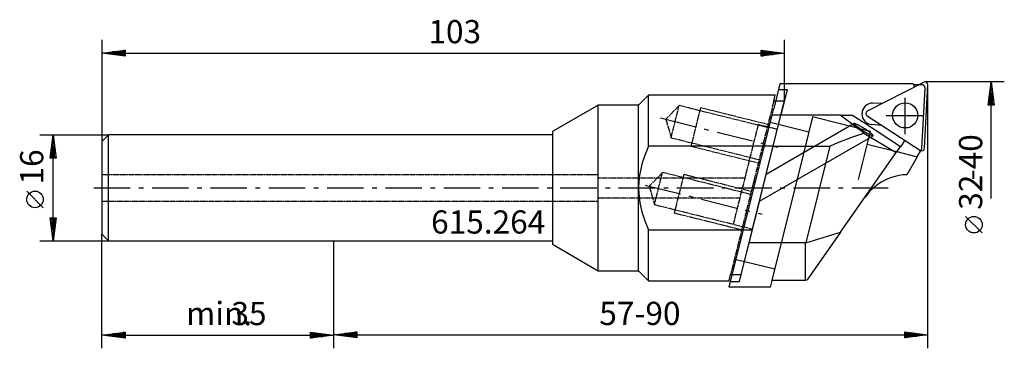
# Model space of a CAD drawing. Extents: x -47 to 101, y -24 to 25.
import ezdxf

# ---------------------------------------------------------------- set-up
doc = ezdxf.new("R2010")
doc.units = 0
doc.linetypes.add('GESTRICHELT', pattern=[2.8, 0.9, 0, 0.9, 0, 0.2, 0, -0.8])
doc.linetypes.add('STRICHPUNKT', pattern=[8.8, 5.5, -1.3, 0.7, -1.3])

msp = doc.modelspace()

# ---------------------------------------------------------------- linework, layer by layer
at = {"layer": 'AUFNAHME', "color": 7, "linetype": 'CONTINUOUS'}
for p, q in [((47.5, 14), (46, 12.5)), ((66.64, 14), (47.5, 14)), ((47.5, 6.3), (47.5, 14)), ((66.41, 13.08), (66.64, 14)), ((39.93, 12.5), (33, 8.5)), ((46, 12.5), (39.93, 12.5)), ((39.93, -12.5), (39.93, 12.5)), ((46, 0), (46, 12.5)), ((66.32, 6.3), (68, 13.03)), ((68, 13.08), (66.41, 13.08)), ((68, 13.03), (68, 13.08)), ((33, 8), (0, 8)), ((33, 8.5), (33, 0)), ((47.5, 6.3), (46.99, 5.07)), ((66.32, 6.3), (47.5, 6.3)), ((63.18, -6.3), (66.32, 6.3)), ((46.99, 5.07), (46.56, 3.8)), ((46.56, 3.8), (46.15, 1.94)), ((46.15, 1.94), (46.04, 0.97)), ((33, 0), (33, -8.5)), ((46.04, 0.97), (46, 0)), ((46, 0), (46.03, -0.85)), ((46, -12.5), (46, 0)), ((46.03, -0.85), (46.2, -2.23)), ((46.2, -2.23), (46.51, -3.6)), ((46.51, -3.6), (46.95, -4.97)), ((46.95, -4.97), (47.5, -6.3)), ((47.5, -6.3), (63.18, -6.3)), ((47.5, -14), (47.5, -6.3)), ((61.49, -13.08), (63.18, -6.3)), ((0, -8), (33, -8)), ((33, -8.5), (39.93, -12.5)), ((39.93, -12.5), (46, -12.5)), ((46, -12.5), (47.5, -14)), ((59.66, -14), (59.89, -13.08)), ((59.89, -13.08), (61.49, -13.08)), ((47.5, -14), (59.66, -14))]:
    msp.add_line(p, q, dxfattribs=at)
at = {"layer": 'EW', "linetype": 'CONTINUOUS'}
for p, q in [((67.33, 15.7), (66.4, 12)), ((67.12, 14.88), (68.46, 14.88)), ((87.46, 15.7), (67.33, 15.7)), ((68.46, 14.88), (67.49, 11)), ((89.09, 15.96), (80.53, 11.59)), ((87.69, 15.24), (87.46, 15.7)), ((88.31, 15.56), (87.53, 15.56)), ((88.76, 15.56), (88.31, 15.56)), ((88.89, 15.54), (88.76, 15.56)), ((88.78, 5.97), (89.25, 15.04)), ((89.04, 15.47), (88.89, 15.54)), ((89.16, 15.35), (89.04, 15.47)), ((89.23, 15.2), (89.16, 15.35)), ((89.17, 5.98), (89.67, 15.58)), ((89.25, 15.04), (89.23, 15.2)), ((66.15, 11), (66.4, 12)), ((82.76, 12.73), (81.38, 12.8)), ((59.89, -14.14), (66.15, 11)), ((61.23, -14.14), (67.49, 11)), ((67.49, 11), (66.15, 11)), ((76.44, 11), (67.49, 11)), ((72.27, 10.72), (70.94, 5.38)), ((81, 8.54), (72.27, 10.72)), ((76.82, 10.7), (76.44, 11)), ((76.44, 11), (78.16, 11)), ((77.22, 10.39), (76.82, 10.7)), ((79.16, 10.37), (78.18, 11.01)), ((80.49, 10.9), (88.55, 5.66)), ((78.57, 9.71), (65.26, 2.02)), ((71.7, 8.44), (65.88, 9.89)), ((77.64, 10.06), (77.22, 10.39)), ((78.08, 9.73), (77.64, 10.06)), ((78.54, 9.38), (78.08, 9.73)), ((79.02, 9.03), (78.54, 9.38)), ((78.57, 9.71), (78.56, 9.69)), ((78.56, 9.69), (78.57, 9.65)), ((78.61, 9.72), (78.57, 9.71)), ((78.57, 9.65), (78.61, 9.6)), ((78.66, 9.71), (78.61, 9.72)), ((78.61, 9.6), (78.67, 9.54)), ((78.75, 9.68), (78.66, 9.71)), ((78.67, 9.54), (78.76, 9.46)), ((78.85, 9.64), (78.75, 9.68)), ((78.76, 9.46), (78.86, 9.37)), ((78.97, 9.59), (78.85, 9.64)), ((78.86, 9.37), (78.98, 9.27)), ((79.11, 9.52), (78.97, 9.59)), ((78.98, 9.27), (79.13, 9.16)), ((79.52, 8.66), (79.02, 9.03)), ((79.26, 9.44), (79.11, 9.52)), ((79.13, 9.16), (79.28, 9.05)), ((79.33, 10.26), (79.16, 10.37)), ((79.43, 9.34), (79.26, 9.44)), ((79.28, 9.05), (79.45, 8.93)), ((79.59, 10.1), (79.33, 10.26)), ((79.61, 9.24), (79.43, 9.34)), ((79.45, 8.93), (79.62, 8.81)), ((79.85, 9.95), (79.59, 10.1)), ((79.79, 9.13), (79.61, 9.24)), ((79.97, 9.02), (79.79, 9.13)), ((80.11, 9.8), (79.85, 9.95)), ((80.16, 8.9), (79.97, 9.02)), ((80.3, 9.69), (80.11, 9.8)), ((80.48, 9.56), (80.3, 9.69)), ((80.7, 9.4), (80.48, 9.56)), ((80.87, 9.28), (80.7, 9.4)), ((81.28, 9), (80.87, 9.28)), ((81.21, 9.61), (82.24, 9.55)), ((81.7, 8.72), (81.28, 9)), ((82.24, 9.55), (82.59, 9.53)), ((64.25, -2.02), (81.4, 7.88)), ((77.3, 7.32), (78.18, 7.65)), ((78.18, 7.65), (79.09, 7.97)), ((79.09, 7.97), (80.03, 8.28)), ((79.19, 1.26), (81, 8.54)), ((80.03, 8.28), (79.52, 8.66)), ((79.62, 8.81), (79.81, 8.69)), ((79.81, 8.69), (79.99, 8.57)), ((79.99, 8.57), (80.18, 8.45)), ((80.03, 8.28), (84.91, 5.33)), ((80.34, 8.78), (80.16, 8.9)), ((80.18, 8.45), (80.36, 8.35)), ((80.52, 8.66), (80.34, 8.78)), ((80.36, 8.35), (80.54, 8.24)), ((80.69, 8.54), (80.52, 8.66)), ((80.54, 8.24), (80.7, 8.15)), ((80.84, 8.43), (80.69, 8.54)), ((80.7, 8.15), (80.86, 8.07)), ((80.98, 8.32), (80.84, 8.43)), ((80.86, 8.07), (81, 8)), ((81.11, 8.22), (80.98, 8.32)), ((81, 8), (81.12, 7.95)), ((81.21, 8.13), (81.11, 8.22)), ((81.12, 7.95), (81.22, 7.91)), ((81.29, 8.05), (81.21, 8.13)), ((81.22, 7.91), (81.3, 7.88)), ((81.36, 7.99), (81.29, 8.05)), ((81.3, 7.88), (81.36, 7.87)), ((81.39, 7.94), (81.36, 7.99)), ((81.36, 7.87), (81.4, 7.88)), ((81.41, 7.9), (81.39, 7.94)), ((81.4, 7.88), (81.41, 7.9)), ((85.54, 6.23), (81.7, 8.72)), ((66.32, 6.3), (74.88, 6.3)), ((74.88, 6.3), (71.24, -8.28)), ((74.88, 6.3), (75.65, 6.65)), ((75.65, 6.65), (76.46, 6.99)), ((76.46, 6.99), (77.3, 7.32)), ((80.52, 6.6), (85.01, 5.48)), ((84.91, 5.33), (85.54, 6.23)), ((86.21, 7.19), (85.54, 6.23)), ((88.66, 5.76), (88.78, 5.97)), ((70.94, 5.38), (66.12, -13.96)), ((76.48, -6.7), (84.91, 5.33)), ((85.01, 5.48), (88.06, 4.72)), ((88.06, 4.72), (86.48, 2)), ((88.06, 4.72), (88.59, 5.64)), ((88.59, 5.64), (88.61, 5.67)), ((88.61, 5.67), (88.66, 5.76)), ((71.24, -8.28), (76.48, -6.7)), ((76.48, -6.7), (71.47, -13.86)), ((71.22, -8.29), (62.68, -8.29)), ((71.24, -8.28), (71.22, -8.29)), ((71.22, -13.96), (71.22, -8.29)), ((60.72, -10.78), (66.55, -12.23)), ((59.67, -15), (59.89, -14.14)), ((59.89, -14.14), (61.23, -14.14)), ((66.12, -13.96), (65.86, -15)), ((71.22, -13.96), (66.12, -13.96)), ((71.47, -13.86), (71.22, -13.96)), ((65.86, -15), (59.67, -15))]:
    msp.add_line(p, q, dxfattribs=at)
msp.add_circle((86.25, 10.95), 1.9, dxfattribs=at)
for centre, radius, start, end in [((89.27, 15.6), 0.4, -3, 117), ((81.3, 11.2), 1.6, 87, 179.9354), ((81.3, 11.2), 1.6, 179.9354, -93), ((80.71, 11.24), 0.4, 117, -123), ((88.77, 6), 0.4, -123, -3), ((86.74, -6), 8, 91.8323, 125.2769), ((86.74, -6), 8, 125.2793, 145)]:
    msp.add_arc(centre, radius, start, end, dxfattribs=at)
at = {"layer": 'MASS', "color": 4, "linetype": 'CONTINUOUS'}
for p, q in [((-35, 22.34), (-35, 7)), ((68, 22.34), (68, 13.08)), ((-35, 20.34), (-31.5, 20.79)), ((-31.5, 19.89), (-35, 20.34)), ((-31.6, 20.34), (-34.9, 20.34)), ((-31.6, 20.54), (-33.34, 20.54)), ((-31.6, 20.14), (-33.34, 20.14)), ((-31.6, 20.74), (-31.79, 20.74)), ((-31.6, 19.94), (-31.79, 19.94)), ((-31.5, 20.79), (-31.5, 19.89)), ((-31.5, 20.34), (64.5, 20.34)), ((64.5, 19.89), (64.5, 20.79)), ((64.5, 20.79), (68, 20.34)), ((68, 20.34), (64.5, 19.89)), ((64.6, 20.74), (64.79, 20.74)), ((64.6, 20.54), (66.34, 20.54)), ((64.6, 20.34), (67.9, 20.34)), ((64.6, 20.14), (66.34, 20.14)), ((64.6, 19.94), (64.79, 19.94)), ((101.21, 16), (89.27, 16)), ((89.67, -24.19), (89.67, 15.6)), ((98.76, 12.5), (99.21, 16)), ((99.21, 16), (99.66, 12.5)), ((99.21, 12.6), (99.21, 15.9)), ((99.01, 12.6), (99.01, 14.34)), ((99.41, 12.6), (99.41, 14.34)), ((99.66, 12.5), (98.76, 12.5)), ((98.81, 12.6), (98.81, 12.79)), ((99.21, -1.6), (99.21, 12.5)), ((99.61, 12.6), (99.61, 12.79)), ((-44.33, 8), (-34, 8)), ((-42.78, 4.5), (-42.33, 8)), ((-42.33, 8), (-41.88, 4.5)), ((-42.33, 4.6), (-42.33, 7.9)), ((-42.53, 4.6), (-42.53, 6.34)), ((-42.13, 4.6), (-42.13, 6.34)), ((-41.88, 4.5), (-42.78, 4.5)), ((-42.73, 4.6), (-42.73, 4.79)), ((-42.33, -4.5), (-42.33, 4.5)), ((-41.93, 4.6), (-41.93, 4.79)), ((-43.83, -2.98), (-46.33, -0.48)), ((97.87, -6.8), (95.37, -4.3)), ((-42.33, -8), (-42.78, -4.5)), ((-42.78, -4.5), (-41.88, -4.5)), ((-42.73, -4.6), (-42.73, -4.79)), ((-42.53, -4.6), (-42.53, -6.34)), ((-41.88, -4.5), (-42.33, -8)), ((-42.33, -4.6), (-42.33, -7.9)), ((-42.13, -4.6), (-42.13, -6.34)), ((-41.93, -4.6), (-41.93, -4.79)), ((-35, -24.21), (-35, -7)), ((-44.33, -8), (-34, -8)), ((0, -24.21), (0, -8)), ((0, -24.19), (0, -8)), ((-35, -22.21), (-31.5, -21.76)), ((-31.5, -22.66), (-35, -22.21)), ((-31.6, -22.21), (-34.9, -22.21)), ((-31.6, -22.01), (-33.34, -22.01)), ((-31.6, -21.81), (-31.79, -21.81)), ((-31.5, -21.76), (-31.5, -22.66)), ((-31.5, -22.21), (-3.5, -22.21)), ((-3.5, -22.66), (-3.5, -21.76)), ((-3.5, -21.76), (0, -22.21)), ((0, -22.21), (-3.5, -22.66)), ((-3.4, -21.81), (-3.21, -21.81)), ((-3.4, -22.01), (-1.66, -22.01)), ((-3.4, -22.21), (-0.1, -22.21)), ((0, -22.19), (3.5, -21.74)), ((3.5, -22.64), (0, -22.19)), ((3.4, -22.19), (0.1, -22.19)), ((3.4, -21.99), (1.66, -21.99)), ((3.4, -21.79), (3.21, -21.79)), ((3.5, -21.74), (3.5, -22.64)), ((3.5, -22.19), (86.17, -22.19)), ((86.17, -22.64), (86.17, -21.74)), ((86.17, -21.74), (89.67, -22.19)), ((89.67, -22.19), (86.17, -22.64)), ((86.27, -21.79), (86.46, -21.79)), ((86.27, -21.99), (88.02, -21.99)), ((86.27, -22.19), (89.57, -22.19)), ((-31.6, -22.41), (-33.34, -22.41)), ((-31.6, -22.61), (-31.79, -22.61)), ((-3.4, -22.41), (-1.66, -22.41)), ((-3.4, -22.61), (-3.21, -22.61)), ((3.4, -22.39), (1.66, -22.39)), ((3.4, -22.59), (3.21, -22.59)), ((86.27, -22.39), (88.02, -22.39)), ((86.27, -22.59), (86.46, -22.59))]:
    msp.add_line(p, q, dxfattribs=at)
for centre in [(-45.08, -1.73), (96.62, -5.55)]:
    msp.add_circle(centre, 1.25, dxfattribs=at)
at = {"layer": 'UNSICHT', "color": 1, "linetype": 'GESTRICHELT'}
for p, q in [((52.14, 12.44), (50.13, 10.36)), ((50.93, 7.58), (52.14, 12.44)), ((55.24, 11.66), (52.14, 12.44)), ((55.36, 12.15), (53.91, 6.32)), ((55.36, 12.15), (65.55, 9.61)), ((66.41, 13.08), (59.89, -13.08)), ((65.43, 9.12), (55.24, 11.66)), ((50.13, 10.36), (50.93, 7.58)), ((64.05, 9.57), (60.3, -5.47)), ((66.96, 8.84), (64.05, 9.57)), ((50.93, 7.58), (54.03, 6.81)), ((53.91, 6.32), (64.1, 3.78)), ((54.03, 6.81), (64.22, 4.27)), ((39.93, 2), (-35, 2)), ((62.03, 1.5), (40, 1.5)), ((49.62, 2.34), (47.61, 0.27)), ((48.41, -2.51), (49.62, 2.34)), ((52.72, 1.57), (49.62, 2.34)), ((52.85, 2.06), (51.39, -3.77)), ((62.91, -0.97), (52.72, 1.57)), ((52.85, 2.06), (63.03, -0.49)), ((47.61, 0.27), (48.41, -2.51)), ((-35, -2), (39.93, -2)), ((40, -1.5), (61.29, -1.5)), ((48.41, -2.51), (51.51, -3.28)), ((51.39, -3.77), (61.58, -6.31)), ((51.51, -3.28), (61.7, -5.82)), ((61.7, -5.82), (63.21, -6.2))]:
    msp.add_line(p, q, dxfattribs=at)
at = {"layer": 'ZAPFEN', "color": 4, "linetype": 'STRICHPUNKT'}
for p, q in [((86.25, 8.1), (86.25, 13.8)), ((49.31, 10.56), (67.05, 6.14)), ((83.4, 10.95), (89.1, 10.95)), ((-36.2, 0), (84.07, 0)), ((46.98, 0.43), (64.66, -3.98))]:
    msp.add_line(p, q, dxfattribs=at)
at = {"layer": 'ZAPFEN', "color": 4, "linetype": 'CONTINUOUS'}
for p, q in [((-34, 8), (-35, 7)), ((0, 8), (-34, 8)), ((-34, 0), (-34, 8)), ((-35, 7), (-35, 0)), ((-35, 0), (-35, -7)), ((-34, -8), (-34, 0)), ((-35, -7), (-34, -8)), ((-34, -8), (0, -8))]:
    msp.add_line(p, q, dxfattribs=at)

# ---------------------------------------------------------------- texts
at = {"layer": 'MASS', "color": 4, "linetype": 'CONTINUOUS'}
for s, rotation, p in [('103', 360, (14.29, 21.84)), ('-40', 90, (97.87, 1.15)), ('16', 90, (-43.83, 0.52)), ('32', 90, (97.87, -3.3)), ('57-90', 360, (40.08, -20.69))]:
    msp.add_text(s, height=3.5, rotation=rotation, dxfattribs=at).set_placement(p)
for s, p in [('min.', (-22.29, -20.71)), ('35', (-15.44, -20.71))]:
    msp.add_text(s, height=3.5, dxfattribs=at).set_placement(p)
at = {"layer": 'TEXT', "color": 4, "linetype": 'CONTINUOUS'}
msp.add_text('615.264', height=3.5, dxfattribs=at).set_placement((14.7, -6.89))

doc.saveas('drawing.dxf')
